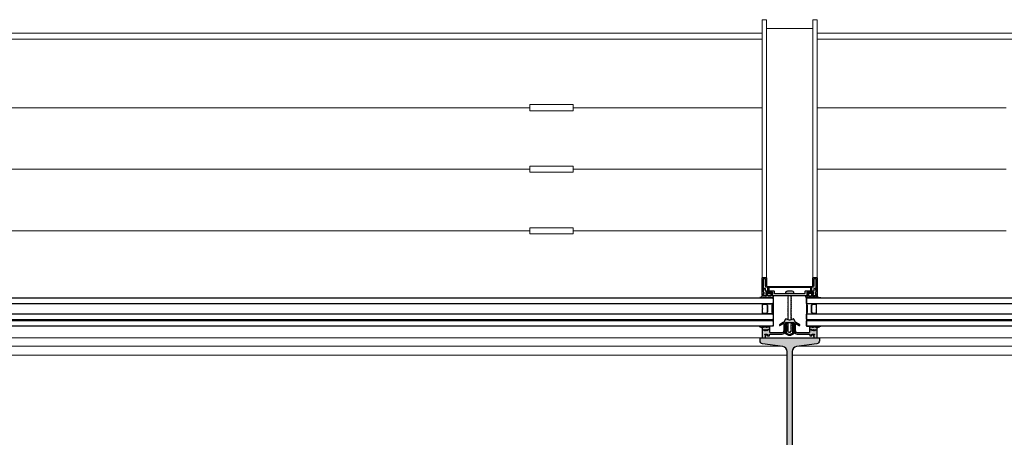
# Model space of a CAD drawing. Units: millimetres. Extents: x 44309 to 3937068, y 13598927 to 13642692.
# Drawn here: x 3822804 to 3824164, y 13636436 to 13637012 of the extents above; entities that cross this region are included whole.
import ezdxf

# ---------------------------------------------------------------- set-up
doc = ezdxf.new("R2010")
doc.units = ezdxf.units.MM
doc.header["$MEASUREMENT"] = 0
doc.layers.add('3BM3-AB-CV1 Façades', color=7, linetype='Continuous')

msp = doc.modelspace()

# ---------------------------------------------------------------- hatches: boundary and pattern name
at = {"layer": '3BM3-AB-CV1 Façades', "linetype": 'Continuous', "lineweight": 0, "true_color": 0xb2b2b2}
h = msp.add_hatch(color=253, dxfattribs=at)
h.paths.add_polyline_path([(3823844.6, 13636631.3, -0.41421), (3823844.9, 13636631), (3823844.9, 13636629.6, -0.109518), (3823844.8, 13636629.4), (3823844.4, 13636628.5, -0.63707), (3823843.8, 13636628.5), (3823843.4, 13636629.4, 0.63707), (3823842.8, 13636629.4), (3823842.4, 13636628.5, -0.63707), (3823841.9, 13636628.5), (3823841.4, 13636629.4, 0.291473), (3823841.1, 13636629.6), (3823839.7, 13636629.6), (3823841.1, 13636628.8, -0.92832), (3823840.9, 13636628.3), (3823838.2, 13636629.5, 0.520567), (3823837.7, 13636629.4), (3823837.3, 13636628.5, -0.63707), (3823836.7, 13636628.5), (3823836.3, 13636629.4, 0.520567), (3823835.8, 13636629.5), (3823833.1, 13636628.3, -0.92832), (3823832.9, 13636628.8), (3823834.3, 13636629.6), (3823832.8, 13636629.6, 0.291473), (3823832.5, 13636629.4), (3823832.1, 13636628.5, -0.63707), (3823831.5, 13636628.5), (3823831.2, 13636629.1, 0.581309), (3823830.4, 13636629.2), (3823830, 13636628.5, -0.270798), (3823829.6, 13636628.3), (3823826.3, 13636628.3, -1.021113), (3823826.2, 13636628.8, 0.277332), (3823829.4, 13636631, -0.330323), (3823829.7, 13636631.3), (3823835.4, 13636631.3, 0.414213), (3823835.9, 13636631.8), (3823835.9, 13636632.3), (3823835.3, 13636632.6, -0.419155), (3823835.1, 13636633.3), (3823836.3, 13636635.3, -0.263427), (3823837.2, 13636635.8), (3823841, 13636635.8, -0.263431), (3823841.9, 13636635.3), (3823843.1, 13636633.3, -0.419151), (3823842.9, 13636632.6), (3823842.4, 13636632.3), (3823842.4, 13636631.8, 0.414187), (3823842.9, 13636631.3)])
h.paths.add_polyline_path([(3823841.4, 13636633.8, 0.414214), (3823840.9, 13636634.3), (3823837.4, 13636634.3, 0.414214), (3823836.9, 13636633.8), (3823836.9, 13636631.8, 0.414214), (3823837.4, 13636631.3), (3823840.9, 13636631.3, 0.414214), (3823841.4, 13636631.8)], flags=0)
h = msp.add_hatch(color=253, dxfattribs=at)
h.paths.add_polyline_path([(3823908.5, 13636628.8, -1.021113), (3823908.4, 13636628.3), (3823905.1, 13636628.3, -0.270798), (3823904.7, 13636628.5), (3823904.3, 13636629.2, 0.581309), (3823903.5, 13636629.1), (3823903.2, 13636628.5, -0.63707), (3823902.6, 13636628.5), (3823902.2, 13636629.4, 0.291473), (3823901.9, 13636629.6), (3823900.4, 13636629.6), (3823901.9, 13636628.8, -0.92832), (3823901.6, 13636628.3), (3823898.9, 13636629.5, 0.520567), (3823898.4, 13636629.4), (3823898, 13636628.5, -0.63707), (3823897.4, 13636628.5), (3823897, 13636629.4, 0.520567), (3823896.5, 13636629.5), (3823893.8, 13636628.3, -0.92832), (3823893.6, 13636628.8), (3823895, 13636629.6), (3823893.6, 13636629.6, 0.291473), (3823893.3, 13636629.4), (3823892.9, 13636628.5, -0.63707), (3823892.3, 13636628.5), (3823891.9, 13636629.4, 0.63707), (3823891.3, 13636629.4), (3823890.9, 13636628.5, -0.63707), (3823890.3, 13636628.5), (3823889.9, 13636629.4, -0.109518), (3823889.9, 13636629.6), (3823889.9, 13636631, -0.41421), (3823890.2, 13636631.3), (3823891.9, 13636631.3, 0.414187), (3823892.4, 13636631.8), (3823892.4, 13636632.3), (3823891.8, 13636632.6, -0.419151), (3823891.6, 13636633.3), (3823892.8, 13636635.3, -0.263431), (3823893.7, 13636635.8), (3823897.5, 13636635.8, -0.263427), (3823898.4, 13636635.3), (3823899.6, 13636633.3, -0.419155), (3823899.4, 13636632.6), (3823898.9, 13636632.3), (3823898.9, 13636631.8, 0.414213), (3823899.4, 13636631.3), (3823905, 13636631.3, -0.330323), (3823905.3, 13636631, 0.277332)])
h.paths.add_polyline_path([(3823897.4, 13636631.3, 0.414214), (3823897.9, 13636631.8), (3823897.9, 13636633.8, 0.414214), (3823897.4, 13636634.3), (3823893.9, 13636634.3, 0.414214), (3823893.4, 13636633.8), (3823893.4, 13636631.8, 0.414214), (3823893.9, 13636631.3)], flags=0)
msp.add_hatch(color=253, dxfattribs=at).paths.add_polyline_path([(3823908.7, 13636589.3, -0.451773), (3823908.9, 13636589, -0.33767), (3823908.2, 13636588.3), (3823907, 13636588.1, 0.363644), (3823905.4, 13636586.1), (3823905.4, 13636573.3), (3823901.4, 13636573.3), (3823901, 13636573.9, 0.008522), (3823900.8, 13636575.2, 0.182347), (3823900.4, 13636575.8), (3823900.2, 13636575.9, -0.969791), (3823900.4, 13636576.6), (3823901.1, 13636576.3, 0.450044), (3823901.4, 13636576.5), (3823901.6, 13636577.5, 0.414214), (3823900.6, 13636578.5), (3823899.1, 13636578.5, 0.172955), (3823898.8, 13636578.4), (3823897.9, 13636577.6, 0.375129), (3823897.8, 13636577.1), (3823898.2, 13636576.6, -0.549389), (3823898, 13636576.1), (3823895.4, 13636575.8), (3823895.1, 13636578.1, 0.382041), (3823894.9, 13636578.3), (3823877.9, 13636578.3, -0.366641), (3823873.7, 13636581.8), (3823873.4, 13636584.1, -0.041301), (3823873.4, 13636584.2), (3823873.4, 13636593.3, 0.414214), (3823872.4, 13636594.3), (3823862.4, 13636594.3, 0.414214), (3823861.4, 13636593.3), (3823861.4, 13636584.2, -0.041301), (3823861.3, 13636584.1), (3823861, 13636581.8, -0.366641), (3823856.8, 13636578.3), (3823839.8, 13636578.3, 0.382041), (3823839.6, 13636578.1), (3823839.4, 13636575.8), (3823836.7, 13636576.1, -0.549389), (3823836.5, 13636576.6), (3823836.9, 13636577.1, 0.375129), (3823836.8, 13636577.6), (3823835.9, 13636578.4, 0.172955), (3823835.6, 13636578.5), (3823834.2, 13636578.5, 0.414214), (3823833.2, 13636577.5), (3823833.3, 13636576.5, 0.450044), (3823833.6, 13636576.3), (3823834.3, 13636576.6, -0.969791), (3823834.5, 13636575.9), (3823834.3, 13636575.8, 0.182347), (3823833.9, 13636575.2, 0.008522), (3823833.7, 13636573.9), (3823833.3, 13636573.3), (3823829.4, 13636573.3), (3823829.4, 13636586.1, 0.363644), (3823827.7, 13636588.1), (3823826.5, 13636588.3, -0.33767), (3823825.8, 13636589, -0.451773), (3823826, 13636589.3), (3823828.3, 13636589.1, -0.101228), (3823830.1, 13636588.2, -0.131185), (3823830.4, 13636587.8), (3823830.5, 13636587.6, 0.270556), (3823830.8, 13636587.5, 0.343975), (3823831.2, 13636587.8), (3823831.5, 13636589, -0.767327), (3823832.3, 13636589), (3823832.5, 13636588.3, 0.743454), (3823833.2, 13636588.2, -0.106206), (3823834, 13636589.2), (3823837.7, 13636589.3, -0.439058), (3823838, 13636589.1, -0.33767), (3823837.4, 13636588.3), (3823834.6, 13636588, 0.678563), (3823835.1, 13636587.5, -0.106206), (3823836.3, 13636587.8), (3823837.7, 13636587.8, 0.339454), (3823838.6, 13636588.5), (3823838.8, 13636589, -0.767327), (3823839.5, 13636589), (3823839.9, 13636587.8), (3823839.9, 13636584.8, -0.198912), (3823839.8, 13636584.7), (3823839.4, 13636584.3, -0.198912), (3823839.3, 13636584.3), (3823838.7, 13636584.3, -0.198912), (3823838.6, 13636584.3), (3823838, 13636584.9, 0.414214), (3823837.7, 13636584.9), (3823837.1, 13636584.3, -0.198912), (3823837, 13636584.3), (3823830.8, 13636584.3, 1.177731), (3823830.9, 13636583.9), (3823831.9, 13636584.2, -0.323922), (3823832.3, 13636584.1), (3823833.1, 13636582.9, 0.5), (3823833.5, 13636582.9), (3823834.3, 13636584.1, -0.5), (3823834.8, 13636584.1), (3823835.6, 13636582.9, 0.5), (3823836, 13636582.9), (3823836.9, 13636584.2, -0.211267), (3823837, 13636584.3, 0.174469), (3823837.2, 13636584.3), (3823837.7, 13636584.8, -0.414214), (3823838, 13636584.8), (3823838.6, 13636584.3, 0.198912), (3823838.7, 13636584.3), (3823839.3, 13636584.3, -0.198912), (3823839.4, 13636584.2), (3823839.8, 13636583.8, -0.198912), (3823839.9, 13636583.7), (3823839.9, 13636581.3, 0.414214), (3823840.9, 13636580.3), (3823856.8, 13636580.3, 0.366641), (3823859, 13636582.1), (3823859.3, 13636584.3, 0.041301), (3823859.4, 13636584.4), (3823859.4, 13636592.7, 0.625085), (3823858.9, 13636592.9), (3823854, 13636590.3, -0.978539), (3823853.5, 13636591), (3823858.6, 13636594.3, -0.338057), (3823858.9, 13636594.3), (3823859, 13636594.2, 0.58767), (3823859.4, 13636594.3), (3823859.4, 13636594.5, -0.111726), (3823859.4, 13636594.6), (3823861.3, 13636598.6, -0.428472), (3823863.1, 13636599.2), (3823866.9, 13636597.7, 0.251879), (3823867.8, 13636597.7), (3823871.6, 13636599.2, -0.428472), (3823873.4, 13636598.6), (3823875.3, 13636594.6, -0.111726), (3823875.4, 13636594.5), (3823875.4, 13636594.3, 0.58767), (3823875.7, 13636594.2), (3823875.9, 13636594.3, -0.338057), (3823876.1, 13636594.3), (3823881.2, 13636591, -0.978539), (3823880.7, 13636590.3), (3823875.8, 13636592.9, 0.625085), (3823875.4, 13636592.7), (3823875.4, 13636584.4, 0.041301), (3823875.4, 13636584.3), (3823875.7, 13636582.1, 0.366641), (3823877.9, 13636580.3), (3823893.9, 13636580.3, 0.414214), (3823894.9, 13636581.3), (3823894.9, 13636583.7, -0.198912), (3823894.9, 13636583.8), (3823895.3, 13636584.2, -0.198912), (3823895.4, 13636584.3), (3823896, 13636584.3, 0.198912), (3823896.1, 13636584.3), (3823896.7, 13636584.8, -0.414214), (3823897, 13636584.8), (3823897.5, 13636584.3, 0.174469), (3823897.7, 13636584.3, -0.211267), (3823897.8, 13636584.2), (3823898.7, 13636582.9, 0.5), (3823899.1, 13636582.9), (3823899.9, 13636584.1, -0.5), (3823900.4, 13636584.1), (3823901.2, 13636582.9, 0.5), (3823901.6, 13636582.9), (3823902.4, 13636584.1, -0.323922), (3823902.8, 13636584.2), (3823903.8, 13636583.9, 1.177731), (3823903.9, 13636584.3), (3823897.7, 13636584.3, -0.198912), (3823897.6, 13636584.3), (3823897, 13636584.9, 0.414214), (3823896.7, 13636584.9), (3823896.1, 13636584.3, -0.198912), (3823896, 13636584.3), (3823895.4, 13636584.3, -0.198912), (3823895.3, 13636584.3), (3823894.9, 13636584.7, -0.198912), (3823894.9, 13636584.8), (3823894.9, 13636587.8), (3823895.2, 13636589, -0.767327), (3823895.9, 13636589), (3823896.1, 13636588.5, 0.339454), (3823897, 13636587.8), (3823898.4, 13636587.8, -0.106206), (3823899.6, 13636587.5, 0.678563), (3823900.1, 13636588), (3823897.3, 13636588.3, -0.33767), (3823896.7, 13636589.1, -0.439058), (3823897, 13636589.3), (3823900.7, 13636589.2, -0.106206), (3823901.5, 13636588.2, 0.743454), (3823902.2, 13636588.3), (3823902.4, 13636589, -0.767327), (3823903.2, 13636589), (3823903.5, 13636587.8, 0.343975), (3823903.9, 13636587.5, 0.270556), (3823904.2, 13636587.6), (3823904.3, 13636587.8, -0.131185), (3823904.6, 13636588.2, -0.101228), (3823906.4, 13636589.1)])
at = {"layer": '3BM3-AB-CV1 Façades', "linetype": 'Continuous', "lineweight": 0}
msp.add_hatch(color=8, dxfattribs=at).paths.add_polyline_path([(3823904.8, 13636401.5, -0.374036), (3823908.4, 13636397.4), (3823908.4, 13636393.3), (3823826.4, 13636393.3), (3823826.4, 13636397.4, -0.374036), (3823829.9, 13636401.5), (3823858, 13636405.5, 0.374036), (3823863.9, 13636412.3), (3823863.9, 13636554.2, 0.374036), (3823858, 13636561.1), (3823829.9, 13636565, -0.374036), (3823826.4, 13636569.1), (3823826.4, 13636573.3), (3823908.4, 13636573.3), (3823908.4, 13636569.1, -0.374036), (3823904.8, 13636565), (3823876.7, 13636561.1, 0.374036), (3823870.8, 13636554.2), (3823870.8, 13636412.3, 0.374036), (3823876.7, 13636405.5)])

# ---------------------------------------------------------------- linework, layer by layer
at = {"layer": '3BM3-AB-CV1 Façades', "color": 8, "linetype": 'Continuous', "lineweight": 0}
for p, q in [((3823829.4, 13636993.9), (3822307.4, 13636993.9)), ((3822307.4, 13636985.4), (3823829.4, 13636985.4)), ((3824661.4, 13636993.9), (3823905.4, 13636993.9)), ((3823905.4, 13636985.4), (3824661.4, 13636985.4)), ((3823508.4, 13636891), (3822628.4, 13636891)), ((3823508.4, 13636886.8), (3823508.4, 13636895.2)), ((3823508.4, 13636895.2), (3823568.4, 13636895.2)), ((3823508.4, 13636886.8), (3823568.4, 13636886.8)), ((3823568.4, 13636886.8), (3823568.4, 13636895.2)), ((3823829.4, 13636891), (3823568.4, 13636891)), ((3824166.4, 13636891), (3823905.4, 13636891)), ((3823508.4, 13636806), (3822628.4, 13636806)), ((3823508.4, 13636801.8), (3823508.4, 13636810.2)), ((3823508.4, 13636810.2), (3823568.4, 13636810.2)), ((3823568.4, 13636801.8), (3823568.4, 13636810.2)), ((3823829.4, 13636806), (3823568.4, 13636806)), ((3824166.4, 13636806), (3823905.4, 13636806)), ((3823508.4, 13636801.8), (3823568.4, 13636801.8)), ((3823508.4, 13636716.8), (3823508.4, 13636725.2)), ((3823508.4, 13636725.2), (3823568.4, 13636725.2)), ((3823568.4, 13636716.8), (3823568.4, 13636725.2)), ((3823508.4, 13636721), (3822628.4, 13636721)), ((3823508.4, 13636716.8), (3823568.4, 13636716.8)), ((3823829.4, 13636721), (3823568.4, 13636721)), ((3824166.4, 13636721), (3823905.4, 13636721))]:
    msp.add_line(p, q, dxfattribs=at)
at = {"layer": '3BM3-AB-CV1 Façades', "linetype": 'Continuous'}
for p, q in [((3823865.3, 13636630.6), (3823864.6, 13636630.2)), ((3823864.6, 13636630.2), (3823865.3, 13636629.8)), ((3823865.3, 13636628.8), (3823864.6, 13636628.4)), ((3823864.6, 13636628.4), (3823865.3, 13636628)), ((3823865.3, 13636630.6), (3823865.3, 13636631.3)), ((3823865.3, 13636628.8), (3823865.3, 13636629.8)), ((3823869.4, 13636630.7), (3823870.1, 13636631.1)), ((3823869.4, 13636629.7), (3823869.4, 13636630.7)), ((3823870.1, 13636629.3), (3823869.4, 13636629.7)), ((3823869.4, 13636628.9), (3823870.1, 13636629.3)), ((3823869.4, 13636627.9), (3823869.4, 13636628.9)), ((3823870.1, 13636631.1), (3823869.8, 13636631.3)), ((3823865.3, 13636627), (3823864.6, 13636626.6)), ((3823864.6, 13636626.6), (3823865.3, 13636626.2)), ((3823865.3, 13636625.1), (3823864.6, 13636624.8)), ((3823864.6, 13636624.8), (3823865.3, 13636624.4)), ((3823865.3, 13636623.3), (3823864.6, 13636622.9)), ((3823864.6, 13636622.9), (3823865.3, 13636622.6)), ((3823865.3, 13636621.5), (3823864.6, 13636621.1)), ((3823864.6, 13636621.1), (3823865.3, 13636620.8)), ((3823865.3, 13636619.7), (3823864.6, 13636619.3)), ((3823864.6, 13636619.3), (3823865.3, 13636618.9)), ((3823865.3, 13636617.9), (3823864.6, 13636617.5)), ((3823864.6, 13636617.5), (3823865.3, 13636617.1)), ((3823865.3, 13636616.1), (3823864.6, 13636615.7)), ((3823864.6, 13636615.7), (3823865.3, 13636615.3)), ((3823865.3, 13636627), (3823865.3, 13636628)), ((3823865.3, 13636625.1), (3823865.3, 13636626.2)), ((3823865.3, 13636623.3), (3823865.3, 13636624.4)), ((3823865.3, 13636621.5), (3823865.3, 13636622.6)), ((3823865.3, 13636619.7), (3823865.3, 13636620.8)), ((3823865.3, 13636617.9), (3823865.3, 13636618.9)), ((3823865.3, 13636616.1), (3823865.3, 13636617.1)), ((3823865.3, 13636614.3), (3823865.3, 13636615.3)), ((3823870.1, 13636627.5), (3823869.4, 13636627.9)), ((3823869.4, 13636627.1), (3823870.1, 13636627.5)), ((3823869.4, 13636626), (3823869.4, 13636627.1)), ((3823870.1, 13636625.7), (3823869.4, 13636626)), ((3823869.4, 13636625.3), (3823870.1, 13636625.7)), ((3823869.4, 13636624.2), (3823869.4, 13636625.3)), ((3823870.1, 13636623.9), (3823869.4, 13636624.2)), ((3823869.4, 13636623.5), (3823870.1, 13636623.9)), ((3823869.4, 13636622.4), (3823869.4, 13636623.5)), ((3823870.1, 13636622), (3823869.4, 13636622.4)), ((3823869.4, 13636621.7), (3823870.1, 13636622)), ((3823869.4, 13636620.6), (3823869.4, 13636621.7)), ((3823870.1, 13636620.2), (3823869.4, 13636620.6)), ((3823869.4, 13636619.8), (3823870.1, 13636620.2)), ((3823869.4, 13636618.8), (3823869.4, 13636619.8)), ((3823870.1, 13636618.4), (3823869.4, 13636618.8)), ((3823869.4, 13636618), (3823870.1, 13636618.4)), ((3823869.4, 13636617), (3823869.4, 13636618)), ((3823870.1, 13636616.6), (3823869.4, 13636617)), ((3823869.4, 13636616.2), (3823870.1, 13636616.6)), ((3823869.4, 13636615.2), (3823869.4, 13636616.2)), ((3823870.1, 13636614.8), (3823869.4, 13636615.2)), ((3823869.4, 13636614.4), (3823870.1, 13636614.8)), ((3823865.3, 13636614.3), (3823864.6, 13636613.9)), ((3823864.6, 13636613.9), (3823865.3, 13636613.5)), ((3823865.3, 13636612.5), (3823864.6, 13636612.1)), ((3823864.6, 13636612.1), (3823865.3, 13636611.7)), ((3823865.3, 13636610.7), (3823864.6, 13636610.3)), ((3823864.6, 13636610.3), (3823865.3, 13636609.9)), ((3823865.3, 13636608.9), (3823864.6, 13636608.5)), ((3823864.6, 13636608.5), (3823865.3, 13636608.1)), ((3823865.3, 13636607), (3823864.6, 13636606.7)), ((3823864.6, 13636606.7), (3823865.3, 13636606.3)), ((3823865.3, 13636605.2), (3823864.6, 13636604.8)), ((3823864.6, 13636604.8), (3823865.3, 13636604.5)), ((3823865.3, 13636603.4), (3823864.6, 13636603)), ((3823864.6, 13636603), (3823865.3, 13636602.7)), ((3823865.3, 13636601.6), (3823864.6, 13636601.2)), ((3823864.6, 13636601.2), (3823865.3, 13636600.8)), ((3823865.3, 13636612.5), (3823865.3, 13636613.5)), ((3823865.3, 13636610.7), (3823865.3, 13636611.7)), ((3823865.3, 13636608.9), (3823865.3, 13636609.9)), ((3823865.3, 13636607), (3823865.3, 13636608.1)), ((3823865.3, 13636605.2), (3823865.3, 13636606.3)), ((3823865.3, 13636603.4), (3823865.3, 13636604.5)), ((3823865.3, 13636601.6), (3823865.3, 13636602.7)), ((3823869.4, 13636613.4), (3823869.4, 13636614.4)), ((3823870.1, 13636613), (3823869.4, 13636613.4)), ((3823869.4, 13636612.6), (3823870.1, 13636613)), ((3823869.4, 13636611.6), (3823869.4, 13636612.6)), ((3823870.1, 13636611.2), (3823869.4, 13636611.6)), ((3823869.4, 13636610.8), (3823870.1, 13636611.2)), ((3823869.4, 13636609.8), (3823869.4, 13636610.8)), ((3823870.1, 13636609.4), (3823869.4, 13636609.8)), ((3823869.4, 13636609), (3823870.1, 13636609.4)), ((3823869.4, 13636607.9), (3823869.4, 13636609)), ((3823870.1, 13636607.6), (3823869.4, 13636607.9)), ((3823869.4, 13636607.2), (3823870.1, 13636607.6)), ((3823869.4, 13636606.1), (3823869.4, 13636607.2)), ((3823870.1, 13636605.8), (3823869.4, 13636606.1)), ((3823869.4, 13636605.4), (3823870.1, 13636605.8)), ((3823869.4, 13636604.3), (3823869.4, 13636605.4)), ((3823870.1, 13636603.9), (3823869.4, 13636604.3)), ((3823869.4, 13636603.6), (3823870.1, 13636603.9)), ((3823869.4, 13636602.5), (3823869.4, 13636603.6)), ((3823870.1, 13636602.1), (3823869.4, 13636602.5)), ((3823869.4, 13636601.7), (3823870.1, 13636602.1)), ((3823869.4, 13636600.7), (3823869.4, 13636601.7)), ((3823865.3, 13636599.8), (3823864.6, 13636599.4)), ((3823864.6, 13636599.4), (3823865.3, 13636599)), ((3823865, 13636594.3), (3823864.6, 13636594)), ((3823864.6, 13636594), (3823865.3, 13636593.6)), ((3823865.3, 13636592.6), (3823864.6, 13636592.2)), ((3823864.6, 13636592.2), (3823865.3, 13636591.8)), ((3823865.3, 13636590.8), (3823864.6, 13636590.4)), ((3823864.6, 13636590.4), (3823865.3, 13636590)), ((3823865.3, 13636589), (3823864.6, 13636588.6)), ((3823864.6, 13636588.6), (3823865.3, 13636588.2)), ((3823865.3, 13636599.8), (3823865.3, 13636600.8)), ((3823865.3, 13636598.3), (3823865.3, 13636599)), ((3823865.3, 13636592.6), (3823865.3, 13636593.6)), ((3823865.3, 13636590.8), (3823865.3, 13636591.8)), ((3823865.3, 13636589), (3823865.3, 13636590)), ((3823865.3, 13636587.2), (3823865.3, 13636588.2)), ((3823870.1, 13636600.3), (3823869.4, 13636600.7)), ((3823869.4, 13636599.9), (3823870.1, 13636600.3)), ((3823869.4, 13636598.9), (3823869.4, 13636599.9)), ((3823870, 13636598.6), (3823869.4, 13636598.9)), ((3823869.4, 13636593.5), (3823869.4, 13636594.3)), ((3823870.1, 13636593.1), (3823869.4, 13636593.5)), ((3823869.4, 13636592.7), (3823870.1, 13636593.1)), ((3823869.4, 13636591.7), (3823869.4, 13636592.7)), ((3823870.1, 13636591.3), (3823869.4, 13636591.7)), ((3823869.4, 13636590.9), (3823870.1, 13636591.3)), ((3823869.4, 13636589.9), (3823869.4, 13636590.9)), ((3823870.1, 13636589.5), (3823869.4, 13636589.9)), ((3823869.4, 13636589.1), (3823870.1, 13636589.5)), ((3823869.4, 13636588.1), (3823869.4, 13636589.1)), ((3823870.1, 13636587.7), (3823869.4, 13636588.1)), ((3823869.4, 13636587.3), (3823870.1, 13636587.7)), ((3823865.3, 13636587.2), (3823864.6, 13636586.8)), ((3823864.6, 13636586.8), (3823865.3, 13636586.4)), ((3823865.3, 13636585.4), (3823864.6, 13636585)), ((3823864.6, 13636585), (3823865.3, 13636584.6)), ((3823865.3, 13636583.5), (3823864.6, 13636583.2)), ((3823864.6, 13636583.2), (3823865.3, 13636582.8)), ((3823865.3, 13636585.4), (3823865.3, 13636586.4)), ((3823865.3, 13636583.5), (3823865.3, 13636584.6)), ((3823865.3, 13636582.1), (3823865.3, 13636582.8)), ((3823865.6, 13636581.8), (3823865.3, 13636582.1)), ((3823865.6, 13636581.8), (3823865.4, 13636581.5)), ((3823865.4, 13636581.5), (3823866.2, 13636581.2)), ((3823867.4, 13636580), (3823866.2, 13636581.2)), ((3823867.4, 13636580), (3823869.2, 13636581.8)), ((3823869.2, 13636581.8), (3823869.7, 13636582.2)), ((3823869.4, 13636586.3), (3823869.4, 13636587.3)), ((3823870.1, 13636585.9), (3823869.4, 13636586.3)), ((3823869.4, 13636585.5), (3823870.1, 13636585.9)), ((3823869.4, 13636584.5), (3823869.4, 13636585.5)), ((3823870.1, 13636584.1), (3823869.4, 13636584.5)), ((3823869.4, 13636583.7), (3823870.1, 13636584.1)), ((3823869.4, 13636582.6), (3823869.4, 13636583.7)), ((3823869.7, 13636582.2), (3823869.4, 13636582.6))]:
    msp.add_line(p, q, dxfattribs=at)
at = {"layer": '3BM3-AB-CV1 Façades', "color": 253, "linetype": 'Continuous', "lineweight": 0, "true_color": 0xb2b2b2}
for p, q in [((3820712.4, 13636573.3), (3824661.4, 13636573.3)), ((3823854, 13636561.6), (3822282.7, 13636561.6)), ((3824661.4, 13636561.6), (3823880.7, 13636561.6)), ((3823863.9, 13636549.3), (3822272.8, 13636549.3)), ((3824661.4, 13636549.3), (3823870.8, 13636549.3))]:
    msp.add_line(p, q, dxfattribs=at)
at = {"layer": '3BM3-AB-CV1 Façades', "color": 8, "linetype": 'Continuous', "lineweight": 0, "flags": 128}
for points in [[(3823829.4, 13636655.8), (3823829.4, 13637012.5), (3823835.4, 13637012.5), (3823835.4, 13637000.5)], [(3823905.4, 13636655.8), (3823905.4, 13637012.5), (3823899.4, 13637012.5), (3823899.4, 13637000.5)], [(3823899.4, 13636655.8), (3823899.4, 13637000.5), (3823835.4, 13637000.5), (3823835.4, 13636655.8)]]:
    msp.add_lwpolyline(points, dxfattribs=at)
at = {"layer": '3BM3-AB-CV1 Façades', "linetype": 'Continuous', "flags": 128}
for points in [[(3823899.9, 13636656.3), (3823904.9, 13636656.3), (3823905.3, 13636656.2), (3823905.4, 13636655.8), (3823905.4, 13636631.8), (3823905.3, 13636631.4), (3823904.9, 13636631.3), (3823904.5, 13636631.4), (3823904.4, 13636631.7), (3823903.4, 13636635.6), (3823903.5, 13636636.2), (3823903.9, 13636636.5), (3823903.9, 13636654.3), (3823903.8, 13636654.7), (3823903.4, 13636654.8), (3823901.4, 13636654.8), (3823901, 13636654.7), (3823900.9, 13636654.3), (3823900.9, 13636645.1), (3823900.2, 13636643.3), (3823898.4, 13636642.6), (3823897.9, 13636642.6), (3823897.5, 13636642.5), (3823897.4, 13636642.1), (3823897.4, 13636639), (3823897.3, 13636638.6), (3823896.9, 13636638.5), (3823896.5, 13636638.6), (3823896.4, 13636639), (3823896.4, 13636642.1), (3823896.3, 13636642.5), (3823895.9, 13636642.6), (3823838.9, 13636642.6), (3823838.5, 13636642.5), (3823838.4, 13636642.1), (3823838.4, 13636639), (3823838.3, 13636638.6), (3823837.9, 13636638.5), (3823837.5, 13636638.6), (3823837.4, 13636639), (3823837.4, 13636642.1), (3823837.3, 13636642.5), (3823836.9, 13636642.6), (3823836.4, 13636642.6), (3823834.6, 13636643.3), (3823833.9, 13636645.1), (3823833.9, 13636654.3), (3823833.8, 13636654.7), (3823833.4, 13636654.8), (3823831.4, 13636654.8), (3823831, 13636654.7), (3823830.9, 13636654.3), (3823830.9, 13636636.5), (3823831.3, 13636636.1), (3823831.4, 13636635.6), (3823830.4, 13636631.7), (3823830.2, 13636631.4), (3823829.8, 13636631.3), (3823829.5, 13636631.5), (3823829.4, 13636631.8), (3823829.4, 13636655.8), (3823829.5, 13636656.2), (3823829.9, 13636656.3), (3823834.9, 13636656.3), (3823835.3, 13636656.2), (3823835.4, 13636655.8), (3823835.4, 13636645.1), (3823835.7, 13636644.4), (3823836.4, 13636644.1), (3823898.4, 13636644.1), (3823899.1, 13636644.4), (3823899.4, 13636645.1), (3823899.4, 13636655.8), (3823899.5, 13636656.2)], [(3823844.4, 13636621.3), (3823843.4, 13636620.3), (3822292.9, 13636620.3), (3822292.4, 13636620.8), (3822292.4, 13636627.8), (3822292.9, 13636628.3), (3823843.4, 13636628.3), (3823844.4, 13636627.3)], [(3823844.4, 13636599.3), (3823843.4, 13636598.3), (3822292.9, 13636598.3), (3822292.4, 13636598.8), (3822292.4, 13636605.8), (3822292.9, 13636606.3), (3823843.4, 13636606.3), (3823844.4, 13636605.3)], [(3823844.4, 13636590.3), (3823843.4, 13636589.3), (3822292.9, 13636589.3), (3822292.4, 13636589.8), (3822292.4, 13636596.8), (3822292.9, 13636597.3), (3823843.4, 13636597.3), (3823844.4, 13636596.3)]]:
    msp.add_lwpolyline(points, close=True, dxfattribs=at)
for points in [[(3823829.4, 13636631, -0.277332), (3823826.2, 13636628.8, 1.021113), (3823826.3, 13636628.3), (3823829.6, 13636628.3, 0.270798), (3823830, 13636628.5), (3823830.4, 13636629.2, -0.581309), (3823831.2, 13636629.1), (3823831.5, 13636628.5, 0.63707), (3823832.1, 13636628.5), (3823832.5, 13636629.4, -0.291473), (3823832.8, 13636629.6), (3823834.3, 13636629.6), (3823832.9, 13636628.8, 0.957292), (3823833.1, 13636628.3), (3823835.8, 13636629.5, -0.520567), (3823836.3, 13636629.4), (3823836.7, 13636628.5, 0.63707), (3823837.3, 13636628.5), (3823837.7, 13636629.4, -0.520567), (3823838.2, 13636629.5), (3823840.8, 13636628.3, 0.957292), (3823841.1, 13636628.8), (3823839.7, 13636629.6), (3823841.1, 13636629.6, -0.291473), (3823841.4, 13636629.4), (3823841.9, 13636628.5, 0.63707), (3823842.4, 13636628.5), (3823842.8, 13636629.4, -0.63707), (3823843.4, 13636629.4), (3823843.8, 13636628.5, 0.63707), (3823844.4, 13636628.5), (3823844.8, 13636629.4, 0.109518), (3823844.9, 13636629.6), (3823844.9, 13636631, 0.41421), (3823844.6, 13636631.3), (3823842.9, 13636631.3, -0.414187), (3823842.4, 13636631.8), (3823842.4, 13636632.3), (3823842.9, 13636632.6, 0.419151), (3823843.1, 13636633.3), (3823841.9, 13636635.3, 0.263431), (3823841, 13636635.8), (3823837.2, 13636635.8, 0.263427), (3823836.3, 13636635.3), (3823835.1, 13636633.3, 0.419155), (3823835.3, 13636632.6), (3823835.9, 13636632.3), (3823835.9, 13636631.8, -0.414213), (3823835.4, 13636631.3), (3823829.7, 13636631.3, 0.336677)], [(3823867.4, 13636633.8), (3823867.9, 13636634.3), (3823887.9, 13636634.3, 0.414214), (3823888.9, 13636635.3), (3823888.9, 13636637.3, -0.414214), (3823889.9, 13636638.3), (3823901.3, 13636638.3), (3823901.3, 13636641.1, -0.414214), (3823901.9, 13636641.7), (3823902, 13636641.7, -0.339454), (3823902.6, 13636641.2), (3823903.9, 13636636.6, 0.538963), (3823902.5, 13636634.5), (3823903.9, 13636631.3), (3823899.4, 13636631.3), (3823898.9, 13636632.3), (3823900.4, 13636633.1), (3823900.4, 13636635.3, 0.414214), (3823899.4, 13636636.3), (3823891.9, 13636636.3, 0.414214), (3823890.9, 13636635.3), (3823890.9, 13636633.1), (3823892.4, 13636632.3), (3823891.8, 13636631.3), (3823867.4, 13636631.3), (3823842.9, 13636631.3), (3823842.4, 13636632.3), (3823843.9, 13636633.1), (3823843.9, 13636635.3, 0.414214), (3823842.9, 13636636.3), (3823835.4, 13636636.3, 0.414214), (3823834.4, 13636635.3), (3823834.4, 13636633.1), (3823835.9, 13636632.3), (3823835.3, 13636631.3), (3823830.9, 13636631.3), (3823832.2, 13636634.5, 0.538963), (3823830.9, 13636636.6), (3823832.1, 13636641.2, -0.339454), (3823832.7, 13636641.7), (3823832.9, 13636641.7, -0.414214), (3823833.5, 13636641.1), (3823833.5, 13636638.3), (3823844.9, 13636638.3, -0.414214), (3823845.9, 13636637.3), (3823845.9, 13636635.3, 0.414214), (3823846.9, 13636634.3), (3823866.9, 13636634.3)], [(3823840.9, 13636631.3), (3823837.4, 13636631.3, -0.414214), (3823836.9, 13636631.8), (3823836.9, 13636633.8, -0.414214), (3823837.4, 13636634.3), (3823840.9, 13636634.3, -0.414214), (3823841.4, 13636633.8), (3823841.4, 13636631.8, -0.414214)], [(3823872.7, 13636636.8), (3823872.7, 13636634.3), (3823862, 13636634.3), (3823862, 13636636.8, -0.095875), (3823864.6, 13636638.3), (3823870.2, 13636638.3, -0.095875)], [(3823905.3, 13636631, 0.277332), (3823908.5, 13636628.8, -1.021113), (3823908.4, 13636628.3), (3823905.1, 13636628.3, -0.270798), (3823904.7, 13636628.5), (3823904.3, 13636629.2, 0.581309), (3823903.5, 13636629.1), (3823903.2, 13636628.5, -0.63707), (3823902.6, 13636628.5), (3823902.2, 13636629.4, 0.291473), (3823901.9, 13636629.6), (3823900.4, 13636629.6), (3823901.9, 13636628.8, -0.957292), (3823901.6, 13636628.3), (3823898.9, 13636629.5, 0.520567), (3823898.4, 13636629.4), (3823898, 13636628.5, -0.63707), (3823897.4, 13636628.5), (3823897, 13636629.4, 0.520567), (3823896.5, 13636629.5), (3823893.9, 13636628.3, -0.957292), (3823893.6, 13636628.8), (3823895, 13636629.6), (3823893.6, 13636629.6, 0.291473), (3823893.3, 13636629.4), (3823892.9, 13636628.5, -0.63707), (3823892.3, 13636628.5), (3823891.9, 13636629.4, 0.63707), (3823891.3, 13636629.4), (3823890.9, 13636628.5, -0.63707), (3823890.3, 13636628.5), (3823889.9, 13636629.4, -0.109518), (3823889.9, 13636629.6), (3823889.9, 13636631, -0.41421), (3823890.2, 13636631.3), (3823891.9, 13636631.3, 0.414187), (3823892.4, 13636631.8), (3823892.4, 13636632.3), (3823891.8, 13636632.6, -0.419151), (3823891.6, 13636633.3), (3823892.8, 13636635.3, -0.263431), (3823893.7, 13636635.8), (3823897.5, 13636635.8, -0.263427), (3823898.4, 13636635.3), (3823899.6, 13636633.3, -0.419155), (3823899.4, 13636632.6), (3823898.9, 13636632.3), (3823898.9, 13636631.8, 0.414213), (3823899.4, 13636631.3), (3823905, 13636631.3, -0.336677)], [(3823893.9, 13636631.3), (3823897.4, 13636631.3, 0.414214), (3823897.9, 13636631.8), (3823897.9, 13636633.8, 0.414214), (3823897.4, 13636634.3), (3823893.9, 13636634.3, 0.414214), (3823893.4, 13636633.8), (3823893.4, 13636631.8, 0.414214)], [(3823829.9, 13636607.5), (3823829.9, 13636608.8), (3823830.1, 13636609), (3823829.9, 13636609.3), (3823829.9, 13636612.8, 0.497519), (3823829.9, 13636613.8), (3823829.9, 13636617.3), (3823830.1, 13636617.5), (3823829.9, 13636617.8), (3823829.9, 13636619, -0.414214), (3823830.6, 13636619.8), (3823834.5, 13636619.8, -0.198912), (3823835.1, 13636619.5), (3823836.6, 13636618, -0.198912), (3823836.9, 13636617.4), (3823836.9, 13636609.1, -0.198912), (3823836.6, 13636608.5), (3823835.1, 13636607, -0.198912), (3823834.5, 13636606.8), (3823830.6, 13636606.8, -0.414214)], [(3823834.4, 13636620.3, -1), (3823834.4, 13636619.8), (3823830.4, 13636619.8, -1), (3823830.4, 13636620.3)], [(3823843.4, 13636620.3, 0.107143), (3823843.4, 13636606.3), (3823834.4, 13636606.3, 1), (3823834.4, 13636606.8), (3823834.5, 13636606.8, 0.198912), (3823835.1, 13636607), (3823836.6, 13636608.5, 0.198912), (3823836.9, 13636609.1), (3823836.9, 13636617.4, 0.198912), (3823836.6, 13636618), (3823835.1, 13636619.5, 0.198912), (3823834.5, 13636619.8), (3823834.4, 13636619.8, 1), (3823834.4, 13636620.3)], [(3823890.9, 13636620.3, -0.107143), (3823890.9, 13636606.3), (3823899.9, 13636606.3, -1), (3823899.9, 13636606.8), (3823899.7, 13636606.8, -0.198912), (3823899.1, 13636607), (3823897.6, 13636608.5, -0.198912), (3823897.4, 13636609.1), (3823897.4, 13636617.4, -0.198912), (3823897.6, 13636618), (3823899.1, 13636619.5, -0.198912), (3823899.7, 13636619.8), (3823899.9, 13636619.8, -1), (3823899.9, 13636620.3)], [(3823904.4, 13636607.5), (3823904.4, 13636608.8), (3823904.1, 13636609), (3823904.4, 13636609.3), (3823904.4, 13636612.8, -0.497519), (3823904.4, 13636613.8), (3823904.4, 13636617.3), (3823904.1, 13636617.5), (3823904.4, 13636617.8), (3823904.4, 13636619, 0.414214), (3823903.6, 13636619.8), (3823899.7, 13636619.8, 0.198912), (3823899.1, 13636619.5), (3823897.6, 13636618, 0.198912), (3823897.4, 13636617.4), (3823897.4, 13636609.1, 0.198912), (3823897.6, 13636608.5), (3823899.1, 13636607, 0.198912), (3823899.7, 13636606.8), (3823903.6, 13636606.8, 0.414214)], [(3823899.9, 13636620.3, 1), (3823899.9, 13636619.8), (3823903.9, 13636619.8, 1), (3823903.9, 13636620.3)], [(3823834.4, 13636606.8, -1), (3823834.4, 13636606.3), (3823830.4, 13636606.3, -1), (3823830.4, 13636606.8)], [(3823899.9, 13636606.8, 1), (3823899.9, 13636606.3), (3823903.9, 13636606.3, 1), (3823903.9, 13636606.8)], [(3823854, 13636590.3), (3823858.9, 13636592.9, -0.625085), (3823859.4, 13636592.7), (3823859.4, 13636584.4, -0.041301), (3823859.3, 13636584.3), (3823859, 13636582.1, -0.366641), (3823856.8, 13636580.3), (3823840.9, 13636580.3, -0.414214), (3823839.9, 13636581.3), (3823839.9, 13636583.7, 0.198912), (3823839.8, 13636583.8), (3823839.4, 13636584.2, 0.198912), (3823839.3, 13636584.3), (3823838.7, 13636584.3, -0.198912), (3823838.6, 13636584.3), (3823838, 13636584.8, 0.414214), (3823837.7, 13636584.8), (3823837.2, 13636584.3, -0.174469), (3823837, 13636584.3, 0.211267), (3823836.9, 13636584.2), (3823836, 13636582.9, -0.5), (3823835.6, 13636582.9), (3823834.8, 13636584.1, 0.5), (3823834.3, 13636584.1), (3823833.5, 13636582.9, -0.5), (3823833.1, 13636582.9), (3823832.3, 13636584.1, 0.323922), (3823831.9, 13636584.2), (3823830.9, 13636583.9, -1.177731), (3823830.8, 13636584.3), (3823837, 13636584.3, 0.198912), (3823837.1, 13636584.3), (3823837.7, 13636584.9, -0.414214), (3823838, 13636584.9), (3823838.6, 13636584.3, 0.198912), (3823838.7, 13636584.3), (3823839.3, 13636584.3, 0.198912), (3823839.4, 13636584.3), (3823839.8, 13636584.7, 0.198912), (3823839.9, 13636584.8), (3823839.9, 13636587.5), (3823839.9, 13636587.8), (3823839.5, 13636589, 0.767327), (3823838.8, 13636589), (3823838.6, 13636588.5, -0.339454), (3823837.7, 13636587.8), (3823836.3, 13636587.8, 0.106206), (3823835.1, 13636587.5, -0.678563), (3823834.6, 13636588), (3823837.4, 13636588.3, 0.33767), (3823838, 13636589.1, 0.439058), (3823837.7, 13636589.3), (3823834, 13636589.2, 0.106206), (3823833.2, 13636588.2, -0.743454), (3823832.5, 13636588.3), (3823832.3, 13636589, 0.767327), (3823831.5, 13636589), (3823831.2, 13636587.8, -0.343975), (3823830.8, 13636587.5, -0.270556), (3823830.5, 13636587.6), (3823830.4, 13636587.8, 0.131185), (3823830.1, 13636588.2, 0.101228), (3823828.3, 13636589.1), (3823826, 13636589.3, 0.451773), (3823825.8, 13636589, 0.33767), (3823826.5, 13636588.3), (3823827.7, 13636588.1, -0.363644), (3823829.4, 13636586.1), (3823829.4, 13636573.3), (3823833.3, 13636573.3), (3823833.7, 13636573.9, -0.008522), (3823833.9, 13636575.2, -0.182347), (3823834.3, 13636575.8), (3823834.5, 13636575.9, 0.969791), (3823834.3, 13636576.6), (3823833.6, 13636576.3, -0.450044), (3823833.3, 13636576.5), (3823833.2, 13636577.5, -0.414214), (3823834.2, 13636578.5), (3823835.6, 13636578.5, -0.172955), (3823835.9, 13636578.4), (3823836.8, 13636577.6, -0.375129), (3823836.9, 13636577.1), (3823836.5, 13636576.6, 0.549389), (3823836.7, 13636576.1), (3823839.4, 13636575.8), (3823839.6, 13636578.1, -0.382041), (3823839.8, 13636578.3), (3823856.8, 13636578.3, 0.366641), (3823861, 13636581.8), (3823861.3, 13636584.1, 0.041301), (3823861.4, 13636584.2), (3823861.4, 13636593.3, -0.414214), (3823862.4, 13636594.3), (3823872.4, 13636594.3, -0.414214), (3823873.4, 13636593.3), (3823873.4, 13636584.2, 0.041301), (3823873.4, 13636584.1), (3823873.7, 13636581.8, 0.366641), (3823877.9, 13636578.3), (3823894.9, 13636578.3, -0.382041), (3823895.1, 13636578.1), (3823895.4, 13636575.8), (3823898, 13636576.1, 0.549389), (3823898.2, 13636576.6), (3823897.8, 13636577.1, -0.375129), (3823897.9, 13636577.6), (3823898.8, 13636578.4, -0.172955), (3823899.1, 13636578.5), (3823900.6, 13636578.5, -0.414214), (3823901.6, 13636577.5), (3823901.4, 13636576.5, -0.450044), (3823901.1, 13636576.3), (3823900.4, 13636576.6, 0.969791), (3823900.2, 13636575.9), (3823900.4, 13636575.8, -0.182347), (3823900.8, 13636575.2, -0.008522), (3823901, 13636573.9), (3823901.4, 13636573.3), (3823905.4, 13636573.3), (3823905.4, 13636586.1, -0.363644), (3823907, 13636588.1), (3823908.2, 13636588.3, 0.33767), (3823908.9, 13636589, 0.451773), (3823908.7, 13636589.3), (3823906.4, 13636589.1, 0.101228), (3823904.6, 13636588.2, 0.131185), (3823904.3, 13636587.8), (3823904.2, 13636587.6, -0.270556), (3823903.9, 13636587.5, -0.343975), (3823903.5, 13636587.8), (3823903.2, 13636589, 0.767327), (3823902.4, 13636589), (3823902.2, 13636588.3, -0.743454), (3823901.5, 13636588.2, 0.106206), (3823900.7, 13636589.2), (3823897, 13636589.3, 0.439058), (3823896.7, 13636589.1, 0.33767), (3823897.3, 13636588.3), (3823900.1, 13636588, -0.678563), (3823899.6, 13636587.5, 0.106206), (3823898.4, 13636587.8), (3823897, 13636587.8, -0.339454), (3823896.1, 13636588.5), (3823895.9, 13636589, 0.767327), (3823895.2, 13636589), (3823894.9, 13636587.8), (3823894.9, 13636587.5), (3823894.9, 13636584.8, 0.198912), (3823894.9, 13636584.7), (3823895.3, 13636584.3, 0.198912), (3823895.4, 13636584.3), (3823896, 13636584.3, 0.198912), (3823896.1, 13636584.3), (3823896.7, 13636584.9, -0.414214), (3823897, 13636584.9), (3823897.6, 13636584.3, 0.198912), (3823897.7, 13636584.3), (3823903.9, 13636584.3, -1.177731), (3823903.8, 13636583.9), (3823902.8, 13636584.2, 0.323922), (3823902.4, 13636584.1), (3823901.6, 13636582.9, -0.5), (3823901.2, 13636582.9), (3823900.4, 13636584.1, 0.5), (3823899.9, 13636584.1), (3823899.1, 13636582.9, -0.5), (3823898.7, 13636582.9), (3823897.8, 13636584.2, 0.211267), (3823897.7, 13636584.3, -0.174469), (3823897.5, 13636584.3), (3823897, 13636584.8, 0.414214), (3823896.7, 13636584.8), (3823896.1, 13636584.3, -0.198912), (3823896, 13636584.3), (3823895.4, 13636584.3, 0.198912), (3823895.3, 13636584.2), (3823894.9, 13636583.8, 0.198912), (3823894.9, 13636583.7), (3823894.9, 13636581.3, -0.414214), (3823893.9, 13636580.3), (3823877.9, 13636580.3, -0.366641), (3823875.7, 13636582.1), (3823875.4, 13636584.3, -0.041301), (3823875.4, 13636584.4), (3823875.4, 13636592.7, -0.625085), (3823875.8, 13636592.9), (3823880.7, 13636590.3, 0.978539), (3823881.2, 13636591), (3823876.1, 13636594.3, 0.338057), (3823875.9, 13636594.3), (3823875.7, 13636594.2, -0.58767), (3823875.4, 13636594.3), (3823875.4, 13636594.5, 0.111726), (3823875.3, 13636594.6), (3823873.4, 13636598.6, 0.428472), (3823871.6, 13636599.2), (3823867.8, 13636597.7, -0.251879), (3823866.9, 13636597.7), (3823863.1, 13636599.2, 0.428472), (3823861.3, 13636598.6), (3823859.4, 13636594.6, 0.111726), (3823859.4, 13636594.5), (3823859.4, 13636594.3, -0.58767), (3823859, 13636594.2), (3823858.9, 13636594.3, 0.338057), (3823858.6, 13636594.3), (3823853.5, 13636591, 0.978539)], [(3823867.4, 13636393.3), (3823826.4, 13636393.3), (3823826.4, 13636397.4, -0.374036), (3823829.9, 13636401.5), (3823858, 13636405.5, 0.374036), (3823863.9, 13636412.3), (3823863.9, 13636554.2, 0.374036), (3823858, 13636561.1), (3823829.9, 13636565, -0.374036), (3823826.4, 13636569.1), (3823826.4, 13636573.3), (3823908.4, 13636573.3), (3823908.4, 13636569.1, -0.374036), (3823904.8, 13636565), (3823876.7, 13636561.1, 0.374036), (3823870.8, 13636554.2), (3823870.8, 13636412.3, 0.374036), (3823876.7, 13636405.5), (3823904.8, 13636401.5, -0.374036), (3823908.4, 13636397.4), (3823908.4, 13636393.3)]]:
    msp.add_lwpolyline(points, format="xyb", close=True, dxfattribs=at)
for points in [[(3823824.4, 13636628.3), (3823844.4, 13636628.3), (3823844.4, 13636627.8), (3823844.4, 13636589.8), (3823844.4, 13636589.3), (3823824.4, 13636589.3)], [(3823910.3, 13636628.3), (3823890.4, 13636628.3), (3823890.4, 13636627.8), (3823890.4, 13636589.8), (3823890.4, 13636589.3), (3823910.3, 13636589.3)], [(3824661.4, 13636620.3), (3823890.9, 13636620.3), (3823890.4, 13636620.8), (3823890.4, 13636627.8), (3823890.9, 13636628.3), (3824661.4, 13636628.3)], [(3824661.4, 13636598.3), (3823890.9, 13636598.3), (3823890.4, 13636598.8), (3823890.4, 13636605.8), (3823890.9, 13636606.3), (3824661.4, 13636606.3)], [(3824661.4, 13636589.3), (3823890.9, 13636589.3), (3823890.4, 13636589.8), (3823890.4, 13636596.8), (3823890.9, 13636597.3), (3824661.4, 13636597.3)]]:
    msp.add_lwpolyline(points, dxfattribs=at)
for points in [[(3823870, 13636593.2), (3823870, 13636594.3), (3823871.3, 13636594.3, -0.414214), (3823873.3, 13636592.3), (3823873.3, 13636580.2, -0.279279), (3823872.2, 13636578.5), (3823868.5, 13636576.5, -0.245478), (3823866.2, 13636576.5), (3823862.5, 13636578.5, -0.279279), (3823861.5, 13636580.2), (3823861.5, 13636592.3, -0.414214), (3823863.5, 13636594.3), (3823864.8, 13636594.3), (3823864.8, 13636594.1)], [(3823864.8, 13636593.9), (3823864.8, 13636592.8), (3823863.5, 13636592.8, 0.414214), (3823863, 13636592.3), (3823863, 13636580.2, 0.279279), (3823863.2, 13636579.8), (3823866.9, 13636577.9, 0.245478), (3823867.8, 13636577.9), (3823871.5, 13636579.8, 0.279279), (3823871.8, 13636580.2), (3823871.8, 13636592.3, 0.414214), (3823871.3, 13636592.8), (3823870, 13636592.8), (3823870, 13636593)]]:
    msp.add_lwpolyline(points, format="xyb", dxfattribs=at)

doc.saveas('drawing.dxf')
